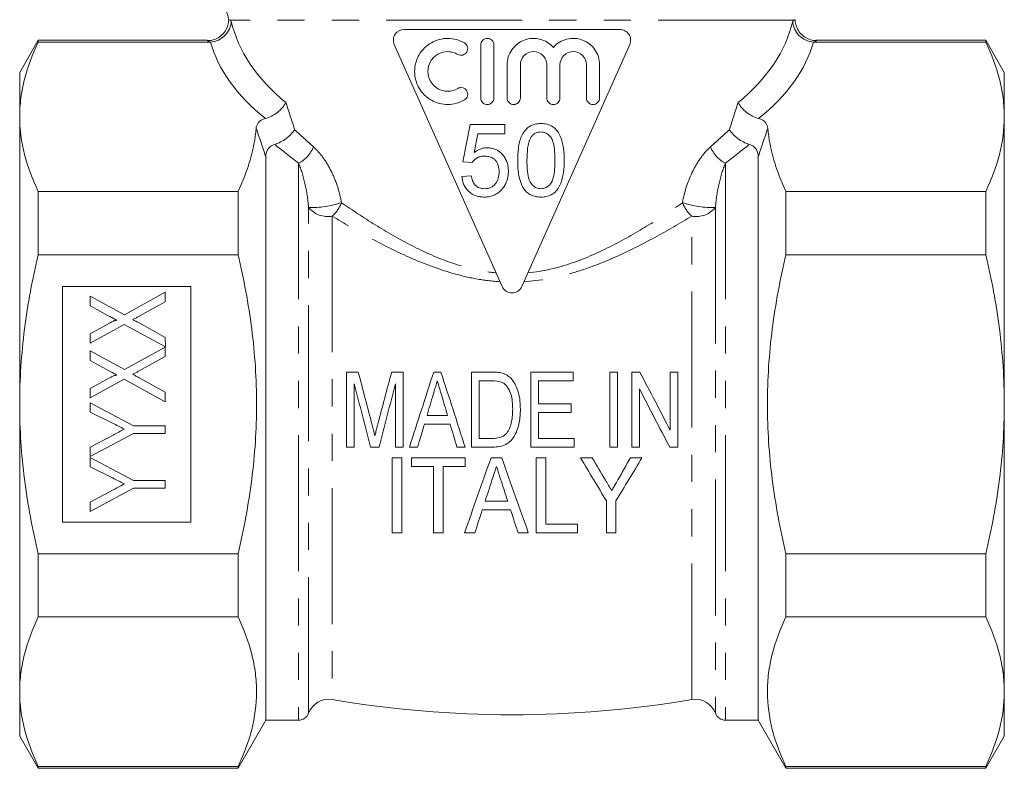
# Model space of a CAD drawing. Units: millimetres. Extents: x 177 to 230, y 85 to 269.
# Drawn here: x 180 to 226, y 170 to 205 of the extents above; entities that cross this region are included whole.
import ezdxf

# ---------------------------------------------------------------- set-up
doc = ezdxf.new("R2010")
doc.units = ezdxf.units.MM
doc.linetypes.add('PHANTOM', pattern=[12.7, 6.35, -1.27, 1.27, -1.27, 1.27, -1.27])

msp = doc.modelspace()

# ---------------------------------------------------------------- linework, layer by layer
at = {"color": 8, "linetype": 'PHANTOM', "lineweight": 0}
for p, q in [((216.583, 204.93), (190.236, 204.93)), ((217.655, 203.992), (217.545, 203.91)), ((193.439, 198.249), (193.439, 172.245)), ((213.379, 198.249), (213.379, 172.245)), ((193.908, 172.57), (193.908, 196.186)), ((212.911, 196.186), (212.911, 172.57)), ((195.012, 195.781), (195.012, 173.206)), ((211.807, 173.206), (211.807, 195.781))]:
    msp.add_line(p, q, dxfattribs=at)
at = {"color": 7, "linetype": 'Continuous', "lineweight": 15}
for p, q in [((198.366, 204.495), (208.453, 204.495)), ((181.275, 203.995), (180.409, 202.495)), ((189.16, 203.995), (181.275, 203.995)), ((181.275, 203.995), (181.275, 203.91)), ((189.274, 203.91), (181.275, 203.91)), ((202.953, 192.495), (197.909, 203.792)), ((208.909, 203.792), (203.866, 192.495)), ((217.545, 203.91), (225.543, 203.91)), ((217.659, 203.995), (217.655, 203.992)), ((225.543, 203.995), (217.659, 203.995)), ((226.409, 202.495), (225.543, 203.995)), ((225.543, 203.91), (225.543, 203.995)), ((201.947, 201.302), (201.947, 203.771)), ((202.564, 203.771), (202.564, 201.302)), ((180.409, 202.495), (180.409, 200.419)), ((203.182, 201.302), (203.182, 202.845)), ((203.799, 202.845), (203.799, 201.302)), ((205.034, 201.302), (205.034, 202.845)), ((205.651, 202.845), (205.651, 201.302)), ((206.886, 201.302), (206.886, 202.845)), ((207.503, 202.845), (207.503, 201.302)), ((226.409, 202.495), (226.409, 200.419)), ((180.409, 200.419), (180.409, 186.995)), ((226.409, 200.419), (226.409, 186.995)), ((201.459, 200.059), (201.112, 198.322)), ((203.067, 200.059), (201.459, 200.059)), ((203.067, 199.625), (203.067, 200.059)), ((201.642, 198.747), (201.814, 199.625)), ((201.814, 199.625), (203.067, 199.625)), ((191.909, 198.545), (191.909, 172.245)), ((201.112, 198.322), (201.546, 198.278)), ((214.909, 198.545), (214.909, 172.245)), ((201.503, 197.67), (201.068, 197.626)), ((181.275, 196.928), (181.275, 193.978)), ((181.275, 196.928), (190.61, 196.928)), ((190.61, 196.928), (190.61, 193.978)), ((216.208, 196.928), (216.208, 193.978)), ((225.543, 196.928), (216.208, 196.928)), ((225.543, 193.978), (225.543, 196.928)), ((190.61, 193.978), (181.275, 193.978)), ((216.208, 193.978), (225.543, 193.978)), ((188.409, 192.495), (182.409, 192.495)), ((182.409, 192.495), (182.409, 181.495)), ((188.409, 181.495), (188.409, 192.495)), ((183.709, 191.599), (183.709, 192.047)), ((183.709, 192.047), (185.3, 191.169)), ((185.3, 191.169), (187.209, 192.226)), ((187.209, 192.226), (187.209, 191.786)), ((184.612, 191.101), (183.709, 191.599)), ((187.209, 191.786), (185.959, 191.093)), ((183.709, 190.288), (184.609, 190.786)), ((185.293, 190.725), (183.709, 189.848)), ((187.218, 189.673), (185.293, 190.725)), ((185.985, 190.791), (187.209, 190.116)), ((183.709, 189.848), (183.709, 190.288)), ((187.209, 190.116), (187.218, 189.673)), ((185.3, 188.611), (187.209, 189.669)), ((187.209, 189.669), (187.209, 189.228)), ((183.709, 189.041), (183.709, 189.489)), ((183.709, 189.489), (185.3, 188.611)), ((187.209, 189.228), (185.959, 188.536)), ((184.612, 188.543), (183.709, 189.041)), ((183.709, 187.731), (184.609, 188.228)), ((185.293, 188.167), (183.709, 187.29)), ((187.209, 187.111), (185.293, 188.167)), ((185.985, 188.233), (187.209, 187.558)), ((195.679, 188.495), (195.679, 184.995)), ((198.326, 184.995), (198.326, 188.495)), ((201.512, 188.495), (201.512, 184.995)), ((204.294, 188.495), (204.294, 184.995)), ((206.268, 188.092), (206.268, 188.495)), ((207.973, 188.495), (207.973, 184.995)), ((208.332, 184.995), (208.332, 188.495)), ((209.006, 188.495), (209.006, 184.995)), ((210.8, 188.495), (210.8, 185.781)), ((211.159, 184.995), (211.159, 188.495)), ((183.709, 187.29), (183.709, 187.731)), ((196.038, 184.995), (196.038, 187.957)), ((197.967, 187.957), (197.967, 184.995)), ((201.871, 185.399), (201.871, 188.092)), ((204.653, 187.015), (204.653, 188.092)), ((209.364, 184.995), (209.364, 187.71)), ((187.209, 187.558), (187.209, 187.111)), ((180.409, 186.995), (180.409, 173.572)), ((183.709, 187.066), (185.726, 185.989)), ((183.709, 186.633), (183.709, 187.066)), ((206.179, 186.611), (206.179, 187.015)), ((226.409, 186.995), (226.409, 173.572)), ((184.748, 186.112), (183.709, 186.633)), ((204.653, 185.399), (204.653, 186.611)), ((185.726, 185.989), (187.209, 185.989)), ((187.209, 185.989), (187.209, 185.63)), ((185.726, 185.63), (183.709, 184.553)), ((183.709, 184.986), (184.783, 185.559)), ((187.209, 185.63), (185.726, 185.63)), ((206.313, 184.995), (206.313, 185.399)), ((183.709, 184.553), (183.709, 184.986)), ((183.709, 184.508), (185.726, 183.431)), ((183.709, 184.076), (183.709, 184.508)), ((197.813, 184.495), (197.813, 180.995)), ((198.262, 180.995), (198.262, 184.495)), ((198.711, 184.495), (198.711, 184.092)), ((201.223, 184.092), (201.223, 184.495)), ((204.544, 184.495), (204.544, 180.995)), ((204.993, 181.399), (204.993, 184.495)), ((184.748, 183.555), (183.709, 184.076)), ((199.743, 184.092), (199.743, 180.995)), ((200.191, 180.995), (200.191, 184.092)), ((185.726, 183.431), (187.209, 183.431)), ((187.209, 183.431), (187.209, 183.072)), ((185.726, 183.072), (183.709, 181.995)), ((183.709, 182.428), (184.783, 183.001)), ((187.209, 183.072), (185.726, 183.072)), ((183.709, 181.995), (183.709, 182.428)), ((207.82, 182.478), (207.82, 180.995)), ((208.268, 180.995), (208.268, 182.478)), ((182.409, 181.495), (188.409, 181.495)), ((206.473, 180.995), (206.473, 181.399)), ((181.275, 180.013), (181.275, 177.063)), ((181.275, 180.013), (190.61, 180.013)), ((190.61, 180.013), (190.61, 177.063)), ((225.543, 180.013), (216.208, 180.013)), ((216.208, 180.013), (216.208, 177.063)), ((225.543, 177.063), (225.543, 180.013)), ((190.61, 177.063), (181.275, 177.063)), ((216.208, 177.063), (225.543, 177.063)), ((180.409, 173.572), (180.409, 171.495)), ((226.409, 173.572), (226.409, 171.495)), ((190.61, 169.995), (191.909, 172.245)), ((191.909, 172.245), (193.439, 172.245)), ((213.379, 172.245), (214.909, 172.245)), ((214.909, 172.245), (216.208, 169.995)), ((180.409, 171.495), (181.275, 169.995)), ((225.543, 169.995), (226.409, 171.495)), ((181.275, 170.081), (190.61, 170.081)), ((181.275, 170.081), (181.275, 169.995)), ((181.275, 169.995), (190.61, 169.995)), ((190.61, 170.081), (190.61, 169.995)), ((216.208, 170.081), (216.208, 169.995)), ((225.543, 170.081), (216.208, 170.081)), ((216.208, 169.995), (225.543, 169.995)), ((225.543, 169.995), (225.543, 170.081))]:
    msp.add_line(p, q, dxfattribs=at)
for centre, radius, start, end in [((189.159, 204.93), 1, 0.7506, 70), ((194.844, 172.22), 1, 80.3317, 159.487), ((203.409, 222.495), 50, 260.3317, 279.6683), ((211.974, 172.22), 1, 20.513, 99.6683), ((193.439, 172.745), 0.5, 270, 339.487), ((213.379, 172.745), 0.5, 200.513, 270)]:
    msp.add_arc(centre, radius, start, end, dxfattribs=at)
at = {"color": 8, "linetype": 'PHANTOM', "lineweight": 0}
for centre, radius, start, end in [((192.703, 199.627), 1.562, 298.1323, 336.8252), ((214.116, 199.627), 1.562, 203.1748, 241.8677), ((194.06, 200.541), 4.358, 267.992, 288.5304), ((194.802, 196.916), 1.154, 219.2321, 280.5128), ((193.777, 197.096), 1.804, 313.2024, 337.6166), ((213.042, 197.096), 1.804, 202.3834, 226.7976), ((212.758, 200.541), 4.358, 251.4696, 272.008), ((212.017, 196.916), 1.154, 259.4872, 320.7679)]:
    msp.add_arc(centre, radius, start, end, dxfattribs=at)
for centre, major_axis, ratio, start_param, end_param in [((203.409, 206.048), (13.25, 0), 0.620924, 3.283828, 3.78992), ((203.409, 206.048), (13.25, 0), 0.620924, 5.634858, 6.14095), ((203.409, 205.182), (14.25, 0), 0.57735, 3.296596, 3.770594), ((203.409, 205.182), (14.25, 0), 0.57735, 5.654184, 6.128182)]:
    msp.add_ellipse(centre, major_axis=major_axis, ratio=ratio, start_param=start_param, end_param=end_param, dxfattribs=at)
at = {"color": 7, "linetype": 'Continuous', "lineweight": 15}
for points, knots in [([(190.176, 204.952), (190.169, 204.866), (190.152, 204.683), (190.025, 204.413), (189.822, 204.188), (189.578, 204.046), (189.359, 203.98), (189.223, 203.977), (189.165, 203.976)], [0, 0, 0, 0, 0.164423, 0.352701, 0.563772, 0.738722, 0.889803, 1, 1, 1, 1]), ([(189.33, 203.912), (189.457, 203.921), (189.579, 203.952), (189.809, 204.059), (189.913, 204.133), (190.089, 204.312), (190.16, 204.417), (190.259, 204.64), (190.288, 204.762), (190.293, 204.882)], [0, 0, 0, 0, 0.25, 0.25, 0.5, 0.5, 0.75, 0.75, 1, 1, 1, 1]), ([(190.191, 204.949), (190.188, 204.951), (190.184, 204.952), (190.235, 204.931), (190.236, 204.93)], [0, 0, 0, 0, 0.9852414, 1, 1, 1, 1]), ([(217.489, 203.912), (217.362, 203.921), (217.239, 203.953), (217.01, 204.059), (216.905, 204.133), (216.73, 204.312), (216.659, 204.417), (216.56, 204.64), (216.531, 204.762), (216.526, 204.882)], [0, 0, 0, 0, 0.25, 0.25, 0.5, 0.5, 0.75, 0.75, 1, 1, 1, 1]), ([(216.583, 204.93), (216.584, 204.931), (216.613, 204.943), (216.663, 204.964), (216.638, 204.954), (216.628, 204.949)], [0, 0, 0, 0, 0.0147577, 0.5761443, 1, 1, 1, 1]), ([(217.655, 203.981), (217.62, 203.978), (217.493, 203.971), (217.275, 204.031), (217.023, 204.168), (216.813, 204.384), (216.687, 204.643), (216.637, 204.841), (216.643, 204.938), (216.644, 204.949)], [0, 0, 0, 0, 0.0675193, 0.2441872, 0.4257612, 0.6164458, 0.8129471, 0.9785525, 1, 1, 1, 1]), ([(197.909, 203.792), (197.875, 203.869), (197.86, 203.956), (197.876, 204.126), (197.906, 204.209), (198.047, 204.415), (198.205, 204.495), (198.366, 204.495)], [0, 0, 0, 0, 0.25, 0.25, 0.5, 0.5, 1, 1, 1, 1]), ([(208.453, 204.495), (208.533, 204.495), (208.613, 204.476), (208.755, 204.402), (208.819, 204.346), (208.912, 204.209), (208.943, 204.127), (208.959, 203.956), (208.944, 203.869), (208.909, 203.792)], [0, 0, 0, 0, 0.25, 0.25, 0.5, 0.5, 0.75, 0.75, 1, 1, 1, 1]), ([(180.409, 200.419), (180.409, 200.711), (180.428, 201.003), (180.505, 201.59), (180.562, 201.884), (180.785, 202.759), (181.003, 203.337), (181.275, 203.91)], [0, 0, 0, 0, 0.25, 0.25, 0.5, 0.5, 1, 1, 1, 1]), ([(201.187, 201.207), (201.069, 201.137), (200.944, 201.085), (200.683, 201.013), (200.547, 200.994), (200.279, 200.992), (200.143, 201.009), (199.885, 201.077), (199.76, 201.127), (199.526, 201.26), (199.419, 201.34), (199.227, 201.528), (199.142, 201.636), (199.005, 201.869), (198.951, 201.997), (198.879, 202.26), (198.86, 202.398), (198.86, 202.811), (198.934, 203.083), (199.21, 203.553), (199.41, 203.748), (199.758, 203.945), (199.884, 203.996), (200.143, 204.064), (200.276, 204.081), (200.682, 204.079), (200.95, 204.006), (201.187, 203.866)], [0, 0, 0, 0, 0.0625, 0.0625, 0.125, 0.125, 0.1875, 0.1875, 0.25, 0.25, 0.3125, 0.3125, 0.375, 0.375, 0.4375, 0.4375, 0.5, 0.5, 0.625, 0.625, 0.75, 0.75, 0.8125, 0.8125, 0.875, 0.875, 1, 1, 1, 1]), ([(201.187, 203.866), (201.257, 203.825), (201.309, 203.755), (201.35, 203.599), (201.337, 203.512), (201.254, 203.373), (201.185, 203.321), (201.028, 203.281), (200.943, 203.293), (200.874, 203.334)], [0, 0, 0, 0, 0.25, 0.25, 0.5, 0.5, 0.75, 0.75, 1, 1, 1, 1]), ([(201.947, 203.771), (201.947, 203.853), (201.98, 203.933), (202.094, 204.047), (202.175, 204.08), (202.335, 204.08), (202.416, 204.048), (202.531, 203.933), (202.564, 203.853), (202.564, 203.771)], [0, 0, 0, 0, 0.25, 0.25, 0.5, 0.5, 0.75, 0.75, 1, 1, 1, 1]), ([(203.182, 202.845), (203.182, 202.971), (203.2, 203.094), (203.275, 203.333), (203.33, 203.445), (203.543, 203.753), (203.749, 203.914), (204.214, 204.088), (204.476, 204.103), (204.836, 204.013), (204.952, 203.965), (205.164, 203.836), (205.26, 203.756), (205.342, 203.662)], [0, 0, 0, 0, 0.125, 0.125, 0.25, 0.25, 0.5, 0.5, 0.75, 0.75, 0.875, 0.875, 1, 1, 1, 1]), ([(205.342, 203.662), (205.426, 203.757), (205.522, 203.837), (205.737, 203.967), (205.853, 204.015), (206.215, 204.104), (206.474, 204.087), (206.933, 203.915), (207.139, 203.756), (207.352, 203.451), (207.408, 203.337), (207.484, 203.097), (207.503, 202.973), (207.503, 202.845)], [0, 0, 0, 0, 0.125, 0.125, 0.25, 0.25, 0.5, 0.5, 0.75, 0.75, 0.875, 0.875, 1, 1, 1, 1]), ([(226.409, 200.419), (226.409, 200.711), (226.39, 201.003), (226.314, 201.59), (226.257, 201.884), (226.033, 202.759), (225.815, 203.337), (225.543, 203.91)], [0, 0, 0, 0, 0.25, 0.25, 0.5, 0.5, 1, 1, 1, 1]), ([(200.874, 203.334), (200.803, 203.376), (200.728, 203.408), (200.572, 203.451), (200.491, 203.462), (200.25, 203.464), (200.089, 203.423), (199.878, 203.303), (199.813, 203.255), (199.698, 203.142), (199.647, 203.077), (199.523, 202.867), (199.477, 202.702), (199.477, 202.372), (199.522, 202.209), (199.687, 201.927), (199.808, 201.809), (200.087, 201.651), (200.247, 201.609), (200.571, 201.612), (200.732, 201.655), (200.874, 201.739)], [0, 0, 0, 0, 0.0625, 0.0625, 0.125, 0.125, 0.25, 0.25, 0.3125, 0.3125, 0.375, 0.375, 0.5, 0.5, 0.625, 0.625, 0.75, 0.75, 0.875, 0.875, 1, 1, 1, 1]), ([(205.034, 202.845), (205.034, 202.927), (205.018, 203.007), (204.956, 203.157), (204.91, 203.225), (204.739, 203.396), (204.578, 203.462), (204.256, 203.463), (204.096, 203.398), (203.865, 203.167), (203.799, 203.009), (203.799, 202.845)], [0, 0, 0, 0, 0.125, 0.125, 0.25, 0.25, 0.5, 0.5, 0.75, 0.75, 1, 1, 1, 1]), ([(206.886, 202.845), (206.886, 203.01), (206.817, 203.171), (206.589, 203.397), (206.43, 203.462), (206.111, 203.463), (205.951, 203.4), (205.719, 203.17), (205.651, 203.01), (205.651, 202.845)], [0, 0, 0, 0, 0.25, 0.25, 0.5, 0.5, 0.75, 0.75, 1, 1, 1, 1]), ([(200.874, 201.739), (200.943, 201.78), (201.028, 201.792), (201.184, 201.753), (201.254, 201.701), (201.337, 201.562), (201.35, 201.476), (201.309, 201.317), (201.257, 201.248), (201.187, 201.207)], [0, 0, 0, 0, 0.25, 0.25, 0.5, 0.5, 0.75, 0.75, 1, 1, 1, 1]), ([(191.887, 200.342), (192.081, 200.392), (192.278, 200.493), (192.535, 200.692), (192.612, 200.765), (192.747, 200.919), (192.804, 201), (192.848, 201.08)], [0, 0, 0, 0, 0.5, 0.5, 0.75, 0.75, 1, 1, 1, 1]), ([(202.564, 201.302), (202.564, 201.22), (202.531, 201.14), (202.416, 201.026), (202.336, 200.993), (202.175, 200.993), (202.095, 201.026), (201.98, 201.141), (201.947, 201.22), (201.947, 201.302)], [0, 0, 0, 0, 0.25, 0.25, 0.5, 0.5, 0.75, 0.75, 1, 1, 1, 1]), ([(203.799, 201.302), (203.799, 201.22), (203.765, 201.14), (203.652, 201.027), (203.571, 200.993), (203.41, 200.993), (203.33, 201.026), (203.214, 201.141), (203.182, 201.22), (203.182, 201.302)], [0, 0, 0, 0, 0.25, 0.25, 0.5, 0.5, 0.75, 0.75, 1, 1, 1, 1]), ([(205.651, 201.302), (205.651, 201.22), (205.617, 201.14), (205.503, 201.026), (205.423, 200.993), (205.263, 200.993), (205.183, 201.025), (205.067, 201.14), (205.034, 201.22), (205.034, 201.302)], [0, 0, 0, 0, 0.25, 0.25, 0.5, 0.5, 0.75, 0.75, 1, 1, 1, 1]), ([(207.503, 201.302), (207.503, 201.219), (207.468, 201.138), (207.354, 201.025), (207.275, 200.993), (207.116, 200.993), (207.037, 201.024), (206.92, 201.138), (206.886, 201.219), (206.886, 201.302)], [0, 0, 0, 0, 0.25, 0.25, 0.5, 0.5, 0.75, 0.75, 1, 1, 1, 1]), ([(214.932, 200.342), (214.738, 200.392), (214.541, 200.493), (214.284, 200.692), (214.207, 200.765), (214.072, 200.919), (214.014, 201), (213.971, 201.08)], [0, 0, 0, 0, 0.5, 0.5, 0.75, 0.75, 1, 1, 1, 1]), ([(181.275, 196.928), (181.002, 197.504), (180.784, 198.083), (180.487, 199.246), (180.409, 199.831), (180.409, 200.419)], [0, 0, 0, 0, 0.5, 0.5, 1, 1, 1, 1]), ([(191.455, 199.887), (191.462, 199.975), (191.49, 200.061), (191.589, 200.184), (191.631, 200.223), (191.741, 200.292), (191.808, 200.321), (191.887, 200.342)], [0, 0, 0, 0, 0.5, 0.5, 0.75, 0.75, 1, 1, 1, 1]), ([(204.761, 200.103), (204.665, 200.101), (204.57, 200.093), (204.386, 200.046), (204.295, 200.008), (204.134, 199.905), (204.062, 199.837), (203.945, 199.685), (203.895, 199.601), (203.778, 199.339), (203.735, 199.148), (203.684, 198.769), (203.677, 198.577), (203.675, 198.385)], [0, 0, 0, 0, 0.125, 0.125, 0.25, 0.25, 0.375, 0.375, 0.5, 0.5, 0.75, 0.75, 1, 1, 1, 1]), ([(205.847, 198.385), (205.845, 198.577), (205.84, 198.768), (205.789, 199.143), (205.739, 199.33), (205.625, 199.596), (205.581, 199.682), (205.465, 199.838), (205.393, 199.902), (205.229, 200.006), (205.14, 200.043), (204.953, 200.093), (204.857, 200.1), (204.761, 200.103)], [0, 0, 0, 0, 0.25, 0.25, 0.5, 0.5, 0.625, 0.625, 0.75, 0.75, 0.875, 0.875, 1, 1, 1, 1]), ([(214.932, 200.342), (215.011, 200.321), (215.078, 200.292), (215.187, 200.223), (215.23, 200.184), (215.328, 200.062), (215.356, 199.975), (215.363, 199.887)], [0, 0, 0, 0, 0.25, 0.25, 0.5, 0.5, 1, 1, 1, 1]), ([(225.543, 196.928), (225.817, 197.504), (226.035, 198.083), (226.331, 199.246), (226.409, 199.831), (226.409, 200.419)], [0, 0, 0, 0, 0.5, 0.5, 1, 1, 1, 1]), ([(192.322, 199.131), (192.505, 199.186), (192.692, 199.283), (192.938, 199.464), (193.014, 199.531), (193.147, 199.669), (193.207, 199.742), (193.253, 199.814)], [0, 0, 0, 0, 0.5, 0.5, 0.75, 0.75, 1, 1, 1, 1]), ([(204.305, 199.48), (204.333, 199.514), (204.361, 199.548), (204.427, 199.607), (204.463, 199.632), (204.54, 199.673), (204.583, 199.688), (204.668, 199.708), (204.712, 199.71), (204.756, 199.712)], [0, 0, 0, 0, 0.25, 0.25, 0.5, 0.5, 0.75, 0.75, 1, 1, 1, 1]), ([(204.756, 199.712), (204.825, 199.709), (204.894, 199.701), (205.023, 199.65), (205.081, 199.612), (205.182, 199.517), (205.225, 199.463), (205.292, 199.341), (205.315, 199.276), (205.369, 199.076), (205.386, 198.938), (205.409, 198.663), (205.412, 198.525), (205.412, 198.387)], [0, 0, 0, 0, 0.125, 0.125, 0.25, 0.25, 0.375, 0.375, 0.5, 0.5, 0.75, 0.75, 1, 1, 1, 1]), ([(214.497, 199.131), (214.313, 199.186), (214.127, 199.283), (213.881, 199.464), (213.805, 199.531), (213.671, 199.669), (213.612, 199.742), (213.566, 199.814)], [0, 0, 0, 0, 0.5, 0.5, 0.75, 0.75, 1, 1, 1, 1]), ([(204.109, 198.387), (204.111, 198.574), (204.117, 198.762), (204.153, 199.04), (204.17, 199.132), (204.208, 199.266), (204.222, 199.311), (204.258, 199.398), (204.281, 199.439), (204.305, 199.48)], [0, 0, 0, 0, 0.5, 0.5, 0.75, 0.75, 0.875, 0.875, 1, 1, 1, 1]), ([(192.322, 199.131), (192.239, 199.106), (192.169, 199.069), (192.06, 198.982), (192.019, 198.931), (191.929, 198.775), (191.909, 198.661), (191.909, 198.545)], [0, 0, 0, 0, 0.25, 0.25, 0.5, 0.5, 1, 1, 1, 1]), ([(202.246, 198.973), (202.191, 198.972), (202.136, 198.968), (202.028, 198.947), (201.975, 198.932), (201.874, 198.892), (201.825, 198.868), (201.73, 198.812), (201.686, 198.78), (201.642, 198.747)], [0, 0, 0, 0, 0.25, 0.25, 0.5, 0.5, 0.75, 0.75, 1, 1, 1, 1]), ([(203.24, 197.876), (203.239, 197.945), (203.236, 198.014), (203.217, 198.149), (203.201, 198.216), (203.159, 198.346), (203.13, 198.411), (203.063, 198.531), (203.022, 198.587), (202.885, 198.744), (202.775, 198.831), (202.586, 198.918), (202.52, 198.939), (202.386, 198.967), (202.316, 198.971), (202.246, 198.973)], [0, 0, 0, 0, 0.125, 0.125, 0.25, 0.25, 0.375, 0.375, 0.5, 0.5, 0.75, 0.75, 0.875, 0.875, 1, 1, 1, 1]), ([(214.909, 198.545), (214.909, 198.661), (214.89, 198.774), (214.8, 198.932), (214.759, 198.982), (214.65, 199.069), (214.58, 199.106), (214.497, 199.131)], [0, 0, 0, 0, 0.5, 0.5, 0.75, 0.75, 1, 1, 1, 1]), ([(201.546, 198.278), (201.579, 198.326), (201.614, 198.37), (201.697, 198.447), (201.744, 198.481), (201.844, 198.536), (201.898, 198.554), (202.011, 198.578), (202.068, 198.581), (202.126, 198.582)], [0, 0, 0, 0, 0.25, 0.25, 0.5, 0.5, 0.75, 0.75, 1, 1, 1, 1]), ([(202.126, 198.582), (202.173, 198.581), (202.22, 198.579), (202.312, 198.566), (202.358, 198.555), (202.491, 198.51), (202.575, 198.456), (202.698, 198.311), (202.743, 198.225), (202.795, 198.042), (202.804, 197.946), (202.806, 197.85)], [0, 0, 0, 0, 0.125, 0.125, 0.25, 0.25, 0.5, 0.5, 0.75, 0.75, 1, 1, 1, 1]), ([(203.675, 198.385), (203.677, 198.264), (203.679, 198.143), (203.697, 197.902), (203.713, 197.782), (203.759, 197.544), (203.789, 197.428), (203.854, 197.261), (203.878, 197.205), (203.935, 197.098), (203.969, 197.047), (204.004, 196.997)], [0, 0, 0, 0, 0.25, 0.25, 0.5, 0.5, 0.75, 0.75, 0.875, 0.875, 1, 1, 1, 1]), ([(204.761, 197.062), (204.726, 197.063), (204.692, 197.065), (204.625, 197.077), (204.591, 197.087), (204.495, 197.126), (204.438, 197.166), (204.337, 197.26), (204.293, 197.313), (204.226, 197.435), (204.205, 197.501), (204.151, 197.7), (204.135, 197.838), (204.112, 198.112), (204.11, 198.249), (204.109, 198.387)], [0, 0, 0, 0, 0.0625, 0.0625, 0.125, 0.125, 0.25, 0.25, 0.375, 0.375, 0.5, 0.5, 0.75, 0.75, 1, 1, 1, 1]), ([(205.412, 198.387), (205.412, 198.249), (205.409, 198.111), (205.387, 197.836), (205.37, 197.699), (205.316, 197.499), (205.294, 197.434), (205.228, 197.313), (205.184, 197.259), (205.084, 197.166), (205.026, 197.127), (204.93, 197.088), (204.897, 197.077), (204.83, 197.065), (204.795, 197.063), (204.761, 197.062)], [0, 0, 0, 0, 0.25, 0.25, 0.5, 0.5, 0.625, 0.625, 0.75, 0.75, 0.875, 0.875, 0.9375, 0.9375, 1, 1, 1, 1]), ([(204.761, 196.671), (204.809, 196.672), (204.857, 196.673), (204.952, 196.684), (204.998, 196.692), (205.137, 196.726), (205.228, 196.764), (205.388, 196.869), (205.46, 196.935), (205.577, 197.087), (205.627, 197.171), (205.742, 197.434), (205.785, 197.624), (205.839, 198.002), (205.845, 198.193), (205.847, 198.385)], [0, 0, 0, 0, 0.0625, 0.0625, 0.125, 0.125, 0.25, 0.25, 0.375, 0.375, 0.5, 0.5, 0.75, 0.75, 1, 1, 1, 1]), ([(202.806, 197.85), (202.804, 197.752), (202.795, 197.655), (202.744, 197.466), (202.701, 197.375), (202.579, 197.219), (202.501, 197.156), (202.366, 197.098), (202.319, 197.084), (202.222, 197.065), (202.173, 197.063), (202.124, 197.062)], [0, 0, 0, 0, 0.25, 0.25, 0.5, 0.5, 0.75, 0.75, 0.875, 0.875, 1, 1, 1, 1]), ([(202.981, 197.082), (203.024, 197.139), (203.064, 197.198), (203.13, 197.325), (203.158, 197.39), (203.2, 197.524), (203.215, 197.593), (203.236, 197.734), (203.239, 197.805), (203.24, 197.876)], [0, 0, 0, 0, 0.25, 0.25, 0.5, 0.5, 0.75, 0.75, 1, 1, 1, 1]), ([(201.068, 197.626), (201.076, 197.561), (201.085, 197.495), (201.117, 197.368), (201.137, 197.306), (201.22, 197.124), (201.298, 197.016), (201.493, 196.839), (201.609, 196.772), (201.794, 196.709), (201.858, 196.694), (201.989, 196.675), (202.055, 196.672), (202.121, 196.671)], [0, 0, 0, 0, 0.125, 0.125, 0.25, 0.25, 0.5, 0.5, 0.75, 0.75, 0.875, 0.875, 1, 1, 1, 1]), ([(202.124, 197.062), (202.043, 197.064), (201.964, 197.073), (201.812, 197.128), (201.743, 197.174), (201.635, 197.291), (201.593, 197.362), (201.534, 197.511), (201.517, 197.59), (201.503, 197.67)], [0, 0, 0, 0, 0.25, 0.25, 0.5, 0.5, 0.75, 0.75, 1, 1, 1, 1]), ([(202.121, 196.671), (202.204, 196.673), (202.286, 196.678), (202.446, 196.71), (202.526, 196.735), (202.675, 196.806), (202.745, 196.849), (202.874, 196.955), (202.929, 197.018), (202.981, 197.082)], [0, 0, 0, 0, 0.25, 0.25, 0.5, 0.5, 0.75, 0.75, 1, 1, 1, 1]), ([(204.004, 196.997), (204.052, 196.944), (204.102, 196.894), (204.216, 196.81), (204.279, 196.773), (204.41, 196.72), (204.478, 196.701), (204.618, 196.676), (204.69, 196.673), (204.761, 196.671)], [0, 0, 0, 0, 0.25, 0.25, 0.5, 0.5, 0.75, 0.75, 1, 1, 1, 1]), ([(180.409, 186.995), (180.409, 188.165), (180.487, 189.337), (180.787, 191.686), (181.006, 192.84), (181.275, 193.978)], [0, 0, 0, 0, 0.5, 0.5, 1, 1, 1, 1]), ([(190.61, 180.013), (190.747, 180.588), (190.87, 181.167), (191.084, 182.325), (191.176, 182.905), (191.398, 184.649), (191.476, 185.816), (191.476, 187.576), (191.457, 188.164), (191.381, 189.343), (191.323, 189.934), (191.098, 191.689), (190.88, 192.841), (190.61, 193.978)], [0, 0, 0, 0, 0.125, 0.125, 0.25, 0.25, 0.5, 0.5, 0.625, 0.625, 0.75, 0.75, 1, 1, 1, 1]), ([(216.208, 180.013), (216.072, 180.588), (215.949, 181.167), (215.734, 182.325), (215.643, 182.905), (215.421, 184.649), (215.343, 185.816), (215.342, 187.576), (215.361, 188.164), (215.438, 189.343), (215.496, 189.934), (215.72, 191.689), (215.939, 192.841), (216.208, 193.978)], [0, 0, 0, 0, 0.125, 0.125, 0.25, 0.25, 0.5, 0.5, 0.625, 0.625, 0.75, 0.75, 1, 1, 1, 1]), ([(226.409, 186.995), (226.409, 188.165), (226.332, 189.337), (226.032, 191.686), (225.813, 192.84), (225.543, 193.978)], [0, 0, 0, 0, 0.5, 0.5, 1, 1, 1, 1]), ([(203.866, 192.495), (203.826, 192.407), (203.762, 192.332), (203.601, 192.228), (203.505, 192.199), (203.314, 192.199), (203.218, 192.227), (203.057, 192.332), (202.992, 192.407), (202.953, 192.495)], [0, 0, 0, 0, 0.25, 0.25, 0.5, 0.5, 0.75, 0.75, 1, 1, 1, 1]), ([(184.609, 190.786), (184.631, 190.798), (184.673, 190.821), (184.732, 190.851), (184.785, 190.876), (184.831, 190.894), (184.871, 190.908), (184.904, 190.915), (184.931, 190.919), (184.947, 190.915), (184.953, 190.913)], [0, 0, 0, 0, 0.2028016, 0.3819676, 0.5376364, 0.6710581, 0.7840662, 0.8744454, 0.9461404, 1, 1, 1, 1]), ([(184.953, 190.913), (184.925, 190.929), (184.896, 190.944), (184.868, 190.96), (184.839, 190.976), (184.811, 190.991), (184.783, 191.007), (184.726, 191.038), (184.669, 191.07), (184.612, 191.101)], [0, 0, 0, 0, 0.0000974336, 0.0000974336, 0.0000974336, 0.0001948671, 0.0001948671, 0.0001948671, 0.0003897335, 0.0003897335, 0.0003897335, 0.0003897335]), ([(185.959, 191.093), (185.938, 191.081), (185.916, 191.069), (185.894, 191.057), (185.872, 191.045), (185.851, 191.033), (185.829, 191.021), (185.785, 190.998), (185.742, 190.974), (185.698, 190.95)], [0, 0, 0, 0, 0.0000744514, 0.0000744514, 0.0000744514, 0.0001489029, 0.0001489029, 0.0001489029, 0.0002977999, 0.0002977999, 0.0002977999, 0.0002977999]), ([(185.698, 190.95), (185.722, 190.936), (185.746, 190.923), (185.77, 190.91), (185.794, 190.897), (185.818, 190.884), (185.842, 190.871), (185.89, 190.844), (185.938, 190.818), (185.985, 190.791)], [0, 0, 0, 0, 0.0000819172, 0.0000819172, 0.0000819172, 0.000163839, 0.000163839, 0.000163839, 0.0003276371, 0.0003276371, 0.0003276371, 0.0003276371]), ([(184.609, 188.228), (184.631, 188.24), (184.673, 188.263), (184.732, 188.293), (184.785, 188.318), (184.831, 188.336), (184.871, 188.351), (184.904, 188.357), (184.931, 188.361), (184.947, 188.357), (184.953, 188.355)], [0, 0, 0, 0, 0.2028016, 0.3819676, 0.5376364, 0.6710581, 0.7840662, 0.8744454, 0.9461404, 1, 1, 1, 1]), ([(184.953, 188.355), (184.93, 188.368), (184.88, 188.396), (184.8, 188.44), (184.709, 188.49), (184.645, 188.525), (184.612, 188.543)], [0, 0, 0, 0, 0.205312, 0.439628, 0.704524, 1, 1, 1, 1]), ([(185.959, 188.536), (185.938, 188.524), (185.916, 188.512), (185.894, 188.5), (185.872, 188.488), (185.851, 188.476), (185.829, 188.464), (185.785, 188.44), (185.742, 188.416), (185.698, 188.392)], [0, 0, 0, 0, 0.0000744514, 0.0000744514, 0.0000744514, 0.0001489029, 0.0001489029, 0.0001489029, 0.0002977999, 0.0002977999, 0.0002977999, 0.0002977999]), ([(185.698, 188.392), (185.722, 188.379), (185.746, 188.365), (185.77, 188.352), (185.794, 188.339), (185.818, 188.326), (185.842, 188.313), (185.89, 188.287), (185.938, 188.261), (185.985, 188.233)], [0, 0, 0, 0, 0.0000819172, 0.0000819172, 0.0000819172, 0.000163839, 0.000163839, 0.000163839, 0.0003276371, 0.0003276371, 0.0003276371, 0.0003276371]), ([(202.465, 188.495), (202.307, 188.495), (202.148, 188.495), (201.83, 188.495), (201.671, 188.495), (201.512, 188.495)], [0, 0, 0, 0, 0.5, 0.5, 1, 1, 1, 1]), ([(202.958, 188.445), (202.918, 188.455), (202.878, 188.466), (202.796, 188.479), (202.755, 188.483), (202.631, 188.493), (202.548, 188.495), (202.465, 188.495)], [0, 0, 0, 0, 0.25, 0.25, 0.5, 0.5, 1, 1, 1, 1]), ([(203.364, 188.195), (203.336, 188.223), (203.307, 188.252), (203.245, 188.304), (203.213, 188.327), (203.144, 188.37), (203.108, 188.388), (203.035, 188.42), (202.997, 188.432), (202.958, 188.445)], [0, 0, 0, 0, 0.25, 0.25, 0.5, 0.5, 0.75, 0.75, 1, 1, 1, 1]), ([(203.8, 186.764), (203.798, 186.892), (203.794, 187.02), (203.766, 187.275), (203.745, 187.401), (203.679, 187.648), (203.637, 187.768), (203.524, 187.993), (203.451, 188.1), (203.364, 188.195)], [0, 0, 0, 0, 0.25, 0.25, 0.5, 0.5, 0.75, 0.75, 1, 1, 1, 1]), ([(206.268, 188.495), (206.105, 188.495), (205.942, 188.495), (205.615, 188.495), (205.45, 188.495), (204.954, 188.495), (204.624, 188.495), (204.294, 188.495)], [0, 0, 0, 0, 0.25, 0.25, 0.5, 0.5, 1, 1, 1, 1]), ([(199.725, 187.44), (199.742, 187.495), (199.758, 187.549), (199.774, 187.603), (199.798, 187.685), (199.822, 187.766), (199.847, 187.847), (199.871, 187.929), (199.895, 188.01), (199.919, 188.092)], [0, 0, 0, 0, 0.0001699061, 0.0001699061, 0.0001699061, 0.0004248343, 0.0004248343, 0.0004248343, 0.0006798299, 0.0006798299, 0.0006798299, 0.0006798299]), ([(199.919, 188.092), (199.953, 187.976), (199.988, 187.86), (200.022, 187.743), (200.039, 187.685), (200.057, 187.627), (200.074, 187.569), (200.091, 187.511), (200.109, 187.453), (200.126, 187.395)], [0, 0, 0, 0, 0.0003642302, 0.0003642302, 0.0003642302, 0.0005464282, 0.0005464282, 0.0005464282, 0.000728649, 0.000728649, 0.000728649, 0.000728649]), ([(201.871, 188.092), (201.969, 188.092), (202.068, 188.092), (202.265, 188.092), (202.363, 188.092), (202.462, 188.092)], [0, 0, 0, 0, 0.5, 0.5, 1, 1, 1, 1]), ([(202.944, 188.019), (202.971, 188.006), (202.997, 187.992), (203.045, 187.957), (203.067, 187.939), (203.131, 187.878), (203.17, 187.832), (203.269, 187.687), (203.323, 187.58), (203.425, 187.244), (203.44, 187.007), (203.441, 186.772)], [0, 0, 0, 0, 0.0625, 0.0625, 0.125, 0.125, 0.25, 0.25, 0.5, 0.5, 1, 1, 1, 1]), ([(204.653, 188.092), (204.921, 188.092), (205.188, 188.092), (205.591, 188.092), (205.724, 188.092), (205.996, 188.092), (206.132, 188.092), (206.268, 188.092)], [0, 0, 0, 0, 0.5, 0.5, 0.75, 0.75, 1, 1, 1, 1]), ([(181.275, 180.013), (181.004, 181.158), (180.784, 182.326), (180.487, 184.657), (180.409, 185.825), (180.409, 186.995)], [0, 0, 0, 0, 0.5, 0.5, 1, 1, 1, 1]), ([(202.511, 184.995), (202.615, 184.997), (202.719, 185.003), (202.921, 185.041), (203.022, 185.072), (203.208, 185.165), (203.293, 185.229), (203.434, 185.382), (203.493, 185.468), (203.595, 185.65), (203.634, 185.746), (203.699, 185.942), (203.725, 186.043), (203.766, 186.247), (203.78, 186.35), (203.797, 186.556), (203.799, 186.66), (203.8, 186.764)], [0, 0, 0, 0, 0.125, 0.125, 0.25, 0.25, 0.375, 0.375, 0.5, 0.5, 0.625, 0.625, 0.75, 0.75, 0.875, 0.875, 1, 1, 1, 1]), ([(203.441, 186.772), (203.44, 186.674), (203.438, 186.575), (203.422, 186.378), (203.408, 186.281), (203.368, 186.088), (203.341, 185.994), (203.287, 185.858), (203.267, 185.814), (203.219, 185.728), (203.19, 185.687), (203.161, 185.647)], [0, 0, 0, 0, 0.25, 0.25, 0.5, 0.5, 0.75, 0.75, 0.875, 0.875, 1, 1, 1, 1]), ([(206.179, 187.015), (206.053, 187.015), (205.928, 187.015), (205.676, 187.015), (205.547, 187.015), (205.164, 187.015), (204.908, 187.015), (204.653, 187.015)], [0, 0, 0, 0, 0.25, 0.25, 0.5, 0.5, 1, 1, 1, 1]), ([(225.543, 180.013), (225.815, 181.158), (226.035, 182.326), (226.332, 184.657), (226.409, 185.825), (226.409, 186.995)], [0, 0, 0, 0, 0.5, 0.5, 1, 1, 1, 1]), ([(204.653, 186.611), (204.907, 186.611), (205.16, 186.611), (205.668, 186.611), (205.923, 186.611), (206.179, 186.611)], [0, 0, 0, 0, 0.5, 0.5, 1, 1, 1, 1]), ([(185.3, 185.835), (185.254, 185.858), (185.208, 185.881), (185.162, 185.904), (185.116, 185.927), (185.07, 185.951), (185.024, 185.974), (184.932, 186.02), (184.84, 186.066), (184.748, 186.112)], [0, 0, 0, 0, 0.000154425, 0.000154425, 0.000154425, 0.0003088498, 0.0003088498, 0.0003088498, 0.0006176973, 0.0006176973, 0.0006176973, 0.0006176973]), ([(197.002, 185.526), (196.981, 185.611), (196.961, 185.697), (196.939, 185.783), (196.928, 185.825), (196.916, 185.868), (196.906, 185.911), (196.895, 185.954), (196.884, 185.997), (196.873, 186.039)], [0, 0, 0, 0, 0.0002653066, 0.0002653066, 0.0002653066, 0.0003979993, 0.0003979993, 0.0003979993, 0.0005307014, 0.0005307014, 0.0005307014, 0.0005307014]), ([(197.145, 186.082), (197.133, 186.035), (197.121, 185.989), (197.108, 185.942), (197.09, 185.873), (197.072, 185.804), (197.054, 185.734), (197.037, 185.665), (197.019, 185.595), (197.002, 185.526)], [0, 0, 0, 0, 0.0001443342, 0.0001443342, 0.0001443342, 0.0003608781, 0.0003608781, 0.0003608781, 0.0005774698, 0.0005774698, 0.0005774698, 0.0005774698]), ([(199.319, 186.072), (199.517, 186.072), (199.719, 186.072), (200.119, 186.072), (200.319, 186.072), (200.519, 186.072)], [0, 0, 0, 0, 0.5, 0.5, 1, 1, 1, 1]), ([(184.783, 185.559), (184.826, 185.582), (184.87, 185.605), (184.913, 185.628), (184.956, 185.651), (184.998, 185.674), (185.042, 185.697), (185.128, 185.743), (185.214, 185.789), (185.3, 185.835)], [0, 0, 0, 0, 0.0001464843, 0.0001464843, 0.0001464843, 0.0002929686, 0.0002929686, 0.0002929686, 0.0005859332, 0.0005859332, 0.0005859332, 0.0005859332]), ([(202.472, 185.399), (202.372, 185.399), (202.271, 185.399), (202.071, 185.399), (201.971, 185.399), (201.871, 185.399)], [0, 0, 0, 0, 0.5, 0.5, 1, 1, 1, 1]), ([(203.161, 185.647), (203.14, 185.623), (203.119, 185.599), (203.072, 185.557), (203.047, 185.539), (202.967, 185.487), (202.909, 185.461), (202.727, 185.408), (202.599, 185.402), (202.472, 185.399)], [0, 0, 0, 0, 0.125, 0.125, 0.25, 0.25, 0.5, 0.5, 1, 1, 1, 1]), ([(206.313, 185.399), (206.038, 185.399), (205.761, 185.399), (205.207, 185.399), (204.93, 185.399), (204.653, 185.399)], [0, 0, 0, 0, 0.5, 0.5, 1, 1, 1, 1]), ([(201.512, 184.995), (201.679, 184.995), (201.846, 184.995), (202.178, 184.995), (202.345, 184.995), (202.511, 184.995)], [0, 0, 0, 0, 0.5, 0.5, 1, 1, 1, 1]), ([(204.294, 184.995), (204.63, 184.995), (204.967, 184.995), (205.639, 184.995), (205.977, 184.995), (206.313, 184.995)], [0, 0, 0, 0, 0.5, 0.5, 1, 1, 1, 1]), ([(201.223, 184.495), (200.805, 184.495), (200.387, 184.495), (199.55, 184.495), (199.13, 184.495), (198.711, 184.495)], [0, 0, 0, 0, 0.5, 0.5, 1, 1, 1, 1]), ([(202.934, 184.495), (202.85, 184.495), (202.767, 184.495), (202.599, 184.495), (202.515, 184.495), (202.431, 184.495)], [0, 0, 0, 0, 0.5, 0.5, 1, 1, 1, 1]), ([(200.191, 184.092), (200.362, 184.092), (200.535, 184.092), (200.879, 184.092), (201.052, 184.092), (201.223, 184.092)], [0, 0, 0, 0, 0.5, 0.5, 1, 1, 1, 1]), ([(202.471, 183.448), (202.506, 183.555), (202.542, 183.662), (202.577, 183.769), (202.594, 183.823), (202.612, 183.876), (202.629, 183.93), (202.647, 183.984), (202.664, 184.038), (202.682, 184.092)], [0, 0, 0, 0, 0.0003462185, 0.0003462185, 0.0003462185, 0.0005193934, 0.0005193934, 0.0005193934, 0.0006925885, 0.0006925885, 0.0006925885, 0.0006925885]), ([(202.682, 184.092), (202.701, 184.033), (202.72, 183.974), (202.74, 183.915), (202.768, 183.827), (202.797, 183.738), (202.826, 183.651), (202.855, 183.563), (202.883, 183.475), (202.912, 183.387)], [0, 0, 0, 0, 0.0001892065, 0.0001892065, 0.0001892065, 0.0004731051, 0.0004731051, 0.0004731051, 0.0007570937, 0.0007570937, 0.0007570937, 0.0007570937]), ([(185.3, 183.277), (185.254, 183.3), (185.208, 183.323), (185.162, 183.347), (185.116, 183.37), (185.07, 183.393), (185.024, 183.416), (184.932, 183.462), (184.84, 183.509), (184.748, 183.555)], [0, 0, 0, 0, 0.000154425, 0.000154425, 0.000154425, 0.0003088498, 0.0003088498, 0.0003088498, 0.0006176973, 0.0006176973, 0.0006176973, 0.0006176973]), ([(184.783, 183.001), (184.826, 183.024), (184.87, 183.047), (184.913, 183.07), (184.956, 183.093), (184.998, 183.117), (185.042, 183.14), (185.128, 183.186), (185.214, 183.231), (185.3, 183.277)], [0, 0, 0, 0, 0.0001464843, 0.0001464843, 0.0001464843, 0.0002929686, 0.0002929686, 0.0002929686, 0.0005859332, 0.0005859332, 0.0005859332, 0.0005859332]), ([(208.071, 182.96), (208.023, 183.041), (207.974, 183.121), (207.925, 183.202), (207.901, 183.242), (207.877, 183.283), (207.853, 183.323), (207.828, 183.363), (207.804, 183.404), (207.78, 183.444)], [0, 0, 0, 0, 0.0002930444, 0.0002930444, 0.0002930444, 0.0004395982, 0.0004395982, 0.0004395982, 0.000586162, 0.000586162, 0.000586162, 0.000586162]), ([(208.357, 183.466), (208.333, 183.423), (208.309, 183.381), (208.285, 183.339), (208.25, 183.275), (208.214, 183.212), (208.178, 183.149), (208.142, 183.086), (208.106, 183.023), (208.071, 182.96)], [0, 0, 0, 0, 0.0001475725, 0.0001475725, 0.0001475725, 0.0003689667, 0.0003689667, 0.0003689667, 0.0005903939, 0.0005903939, 0.0005903939, 0.0005903939]), ([(203.208, 182.476), (203.034, 182.476), (202.859, 182.476), (202.509, 182.476), (202.332, 182.476), (202.155, 182.476)], [0, 0, 0, 0, 0.5, 0.5, 1, 1, 1, 1]), ([(202.023, 182.072), (202.242, 182.072), (202.461, 182.072), (202.901, 182.072), (203.121, 182.072), (203.34, 182.072)], [0, 0, 0, 0, 0.5, 0.5, 1, 1, 1, 1]), ([(206.473, 181.399), (206.226, 181.399), (205.978, 181.399), (205.485, 181.399), (205.239, 181.399), (204.993, 181.399)], [0, 0, 0, 0, 0.5, 0.5, 1, 1, 1, 1]), ([(203.691, 180.995), (203.771, 180.995), (203.851, 180.995), (204.01, 180.995), (204.09, 180.995), (204.17, 180.995)], [0, 0, 0, 0, 0.5, 0.5, 1, 1, 1, 1]), ([(204.544, 180.995), (204.866, 180.995), (205.187, 180.995), (205.83, 180.995), (206.152, 180.995), (206.473, 180.995)], [0, 0, 0, 0, 0.5, 0.5, 1, 1, 1, 1]), ([(180.409, 173.572), (180.409, 173.864), (180.428, 174.157), (180.505, 174.743), (180.562, 175.037), (180.785, 175.912), (181.003, 176.49), (181.275, 177.063)], [0, 0, 0, 0, 0.25, 0.25, 0.5, 0.5, 1, 1, 1, 1]), ([(190.61, 170.081), (190.883, 170.655), (191.1, 171.232), (191.397, 172.391), (191.475, 172.973), (191.477, 173.852), (191.458, 174.146), (191.383, 174.735), (191.325, 175.03), (191.102, 175.908), (190.883, 176.488), (190.61, 177.063)], [0, 0, 0, 0, 0.25, 0.25, 0.5, 0.5, 0.625, 0.625, 0.75, 0.75, 1, 1, 1, 1]), ([(216.208, 170.081), (215.936, 170.655), (215.719, 171.232), (215.422, 172.391), (215.344, 172.973), (215.342, 173.852), (215.36, 174.146), (215.436, 174.735), (215.493, 175.03), (215.717, 175.908), (215.935, 176.488), (216.208, 177.063)], [0, 0, 0, 0, 0.25, 0.25, 0.5, 0.5, 0.625, 0.625, 0.75, 0.75, 1, 1, 1, 1]), ([(226.409, 173.572), (226.409, 173.864), (226.39, 174.157), (226.314, 174.743), (226.257, 175.037), (226.033, 175.912), (225.815, 176.49), (225.543, 177.063)], [0, 0, 0, 0, 0.25, 0.25, 0.5, 0.5, 1, 1, 1, 1]), ([(181.275, 170.081), (181.002, 170.657), (180.784, 171.236), (180.487, 172.399), (180.409, 172.984), (180.409, 173.572)], [0, 0, 0, 0, 0.5, 0.5, 1, 1, 1, 1]), ([(225.543, 170.081), (225.817, 170.657), (226.035, 171.236), (226.331, 172.399), (226.409, 172.984), (226.409, 173.572)], [0, 0, 0, 0, 0.5, 0.5, 1, 1, 1, 1])]:
    msp.add_open_spline(points, degree=3, knots=knots, dxfattribs=at)
at = {"color": 8, "linetype": 'PHANTOM', "lineweight": 0}
for points in [[(190.236, 204.93), (190.252, 204.916), (190.271, 204.9), (190.293, 204.882)], [(216.526, 204.882), (216.547, 204.9), (216.566, 204.916), (216.583, 204.93)], [(192.848, 201.08), (192.985, 200.663), (193.12, 200.241), (193.253, 199.814)], [(213.566, 199.814), (213.699, 200.241), (213.834, 200.663), (213.971, 201.08)], [(191.909, 198.545), (191.761, 198.997), (191.609, 199.445), (191.455, 199.887)], [(193.253, 199.814), (193.536, 199.555), (193.831, 199.287), (194.139, 199.012)], [(212.68, 199.012), (212.987, 199.287), (213.283, 199.555), (213.566, 199.814)], [(215.363, 199.887), (215.21, 199.445), (215.058, 198.997), (214.909, 198.545)], [(193.439, 198.249), (193.048, 198.553), (192.675, 198.848), (192.322, 199.131)], [(214.497, 199.131), (214.143, 198.848), (213.771, 198.553), (213.379, 198.249)]]:
    msp.add_open_spline(points, degree=3, dxfattribs=at)
for points, knots in [([(189.274, 203.91), (189.198, 203.967), (189.121, 204.024), (189.16, 203.995), (189.16, 203.995)], [0, 0, 0, 0, 0.99572, 1, 1, 1, 1]), ([(194.139, 199.012), (194.301, 198.868), (194.452, 198.694), (194.727, 198.313), (194.853, 198.102), (195.076, 197.652), (195.171, 197.417), (195.332, 196.927), (195.398, 196.671), (195.445, 196.409)], [0, 0, 0, 0, 0.25, 0.25, 0.5, 0.5, 0.75, 0.75, 1, 1, 1, 1]), ([(211.373, 196.409), (211.469, 196.932), (211.634, 197.432), (211.966, 198.103), (212.093, 198.315), (212.369, 198.697), (212.518, 198.868), (212.68, 199.012)], [0, 0, 0, 0, 0.5, 0.5, 0.75, 0.75, 1, 1, 1, 1]), ([(193.908, 196.186), (193.874, 196.577), (193.817, 196.951), (193.658, 197.649), (193.558, 197.972), (193.439, 198.249)], [0, 0, 0, 0, 0.5, 0.5, 1, 1, 1, 1]), ([(213.379, 198.249), (213.26, 197.972), (213.16, 197.649), (213.002, 196.952), (212.945, 196.576), (212.911, 196.186)], [0, 0, 0, 0, 0.5, 0.5, 1, 1, 1, 1]), ([(195.445, 196.409), (195.945, 196.064), (196.467, 195.717), (197.566, 195.036), (198.136, 194.706), (199.325, 194.098), (199.945, 193.819), (200.935, 193.48), (201.278, 193.38), (201.968, 193.222), (202.317, 193.164), (202.67, 193.13)], [0, 0, 0, 0, 0.25, 0.25, 0.5, 0.5, 0.75, 0.75, 0.875, 0.875, 1, 1, 1, 1]), ([(204.149, 193.13), (204.86, 193.199), (205.549, 193.365), (206.882, 193.822), (207.504, 194.103), (208.692, 194.711), (209.258, 195.039), (210.348, 195.715), (210.873, 196.064), (211.373, 196.409)], [0, 0, 0, 0, 0.25, 0.25, 0.5, 0.5, 0.75, 0.75, 1, 1, 1, 1]), ([(202.854, 192.717), (202.478, 192.74), (202.107, 192.786), (201.37, 192.919), (201.003, 193.007), (199.932, 193.312), (199.258, 193.572), (197.96, 194.146), (197.337, 194.461), (196.131, 195.116), (195.559, 195.45), (195.012, 195.781)], [0, 0, 0, 0, 0.125, 0.125, 0.25, 0.25, 0.5, 0.5, 0.75, 0.75, 1, 1, 1, 1]), ([(211.807, 195.781), (211.258, 195.449), (210.68, 195.112), (209.485, 194.464), (208.866, 194.15), (207.894, 193.72), (207.563, 193.583), (206.883, 193.329), (206.532, 193.211), (205.455, 192.904), (204.721, 192.764), (203.965, 192.717)], [0, 0, 0, 0, 0.25, 0.25, 0.5, 0.5, 0.625, 0.625, 0.75, 0.75, 1, 1, 1, 1])]:
    msp.add_open_spline(points, degree=3, knots=knots, dxfattribs=at)
at = {"color": 7, "linetype": 'Continuous', "lineweight": 15}
for points in [[(189.33, 203.912), (189.312, 203.911), (189.293, 203.91), (189.274, 203.91)], [(217.545, 203.91), (217.526, 203.91), (217.507, 203.911), (217.489, 203.912)], [(190.61, 196.928), (191.074, 197.906), (191.377, 198.892), (191.455, 199.887)], [(216.208, 196.928), (215.744, 197.906), (215.442, 198.892), (215.363, 199.887)], [(196.228, 188.495), (196.136, 188.495), (195.953, 188.495), (195.77, 188.495), (195.679, 188.495)], [(196.873, 186.039), (196.657, 186.862), (196.442, 187.68), (196.228, 188.495)], [(197.783, 188.495), (197.57, 187.69), (197.357, 186.885), (197.145, 186.082)], [(198.326, 188.495), (198.236, 188.495), (198.055, 188.495), (197.874, 188.495), (197.783, 188.495)], [(199.75, 188.495), (199.37, 187.323), (198.992, 186.156), (198.616, 184.995)], [(200.089, 188.495), (200.032, 188.495), (199.919, 188.495), (199.806, 188.495), (199.75, 188.495)], [(201.222, 184.995), (200.844, 186.162), (200.467, 187.329), (200.089, 188.495)], [(208.332, 188.495), (208.273, 188.495), (208.153, 188.495), (208.033, 188.495), (207.973, 188.495)], [(209.388, 188.495), (209.325, 188.495), (209.197, 188.495), (209.069, 188.495), (209.006, 188.495)], [(210.8, 185.781), (210.332, 186.682), (209.861, 187.586), (209.388, 188.495)], [(211.159, 188.495), (211.1, 188.495), (210.98, 188.495), (210.86, 188.495), (210.8, 188.495)], [(196.038, 187.957), (196.292, 186.97), (196.547, 185.983), (196.802, 184.995)], [(197.197, 184.995), (197.452, 185.976), (197.709, 186.964), (197.967, 187.957)], [(202.462, 188.092), (202.626, 188.089), (202.793, 188.085), (202.944, 188.019)], [(209.364, 187.71), (209.839, 186.797), (210.31, 185.892), (210.777, 184.995)], [(199.439, 186.476), (199.534, 186.797), (199.63, 187.119), (199.725, 187.44)], [(200.126, 187.395), (200.217, 187.089), (200.308, 186.783), (200.399, 186.476)], [(200.399, 186.476), (200.239, 186.476), (199.919, 186.476), (199.599, 186.476), (199.439, 186.476)], [(198.999, 184.995), (199.105, 185.353), (199.212, 185.712), (199.319, 186.072)], [(200.519, 186.072), (200.626, 185.712), (200.733, 185.353), (200.839, 184.995)], [(195.679, 184.995), (195.738, 184.995), (195.858, 184.995), (195.978, 184.995), (196.038, 184.995)], [(196.802, 184.995), (196.868, 184.995), (196.999, 184.995), (197.131, 184.995), (197.197, 184.995)], [(197.967, 184.995), (198.027, 184.995), (198.147, 184.995), (198.266, 184.995), (198.326, 184.995)], [(198.616, 184.995), (198.68, 184.995), (198.808, 184.995), (198.935, 184.995), (198.999, 184.995)], [(200.839, 184.995), (200.903, 184.995), (201.031, 184.995), (201.158, 184.995), (201.222, 184.995)], [(207.973, 184.995), (208.033, 184.995), (208.153, 184.995), (208.273, 184.995), (208.332, 184.995)], [(209.006, 184.995), (209.065, 184.995), (209.185, 184.995), (209.305, 184.995), (209.364, 184.995)], [(210.777, 184.995), (210.84, 184.995), (210.968, 184.995), (211.096, 184.995), (211.159, 184.995)], [(198.262, 184.495), (198.187, 184.495), (198.038, 184.495), (197.888, 184.495), (197.813, 184.495)], [(202.431, 184.495), (202.004, 183.288), (201.592, 182.121), (201.195, 180.995)], [(204.17, 180.995), (203.772, 182.122), (203.36, 183.289), (202.934, 184.495)], [(204.993, 184.495), (204.918, 184.495), (204.768, 184.495), (204.619, 184.495), (204.544, 184.495)], [(207.148, 184.495), (207.058, 184.495), (206.878, 184.495), (206.698, 184.495), (206.608, 184.495)], [(206.608, 184.495), (207.019, 183.812), (207.423, 183.139), (207.82, 182.478)], [(207.78, 183.444), (207.571, 183.792), (207.36, 184.142), (207.148, 184.495)], [(208.268, 182.478), (208.668, 183.144), (209.072, 183.816), (209.48, 184.495)], [(208.94, 184.495), (208.745, 184.151), (208.55, 183.807), (208.357, 183.466)], [(209.48, 184.495), (209.39, 184.495), (209.21, 184.495), (209.03, 184.495), (208.94, 184.495)], [(198.711, 184.092), (198.883, 184.092), (199.227, 184.092), (199.571, 184.092), (199.743, 184.092)], [(202.155, 182.476), (202.26, 182.797), (202.365, 183.121), (202.471, 183.448)], [(202.912, 183.387), (203.011, 183.081), (203.11, 182.777), (203.208, 182.476)], [(201.672, 180.995), (201.788, 181.349), (201.905, 181.708), (202.023, 182.072)], [(203.34, 182.072), (203.459, 181.708), (203.576, 181.349), (203.691, 180.995)], [(197.813, 180.995), (197.888, 180.995), (198.038, 180.995), (198.187, 180.995), (198.262, 180.995)], [(199.743, 180.995), (199.818, 180.995), (199.967, 180.995), (200.117, 180.995), (200.191, 180.995)], [(201.195, 180.995), (201.274, 180.995), (201.434, 180.995), (201.593, 180.995), (201.672, 180.995)], [(207.82, 180.995), (207.894, 180.995), (208.044, 180.995), (208.194, 180.995), (208.268, 180.995)]]:
    msp.add_open_spline(points, degree=3, dxfattribs=at)

doc.saveas('drawing.dxf')
